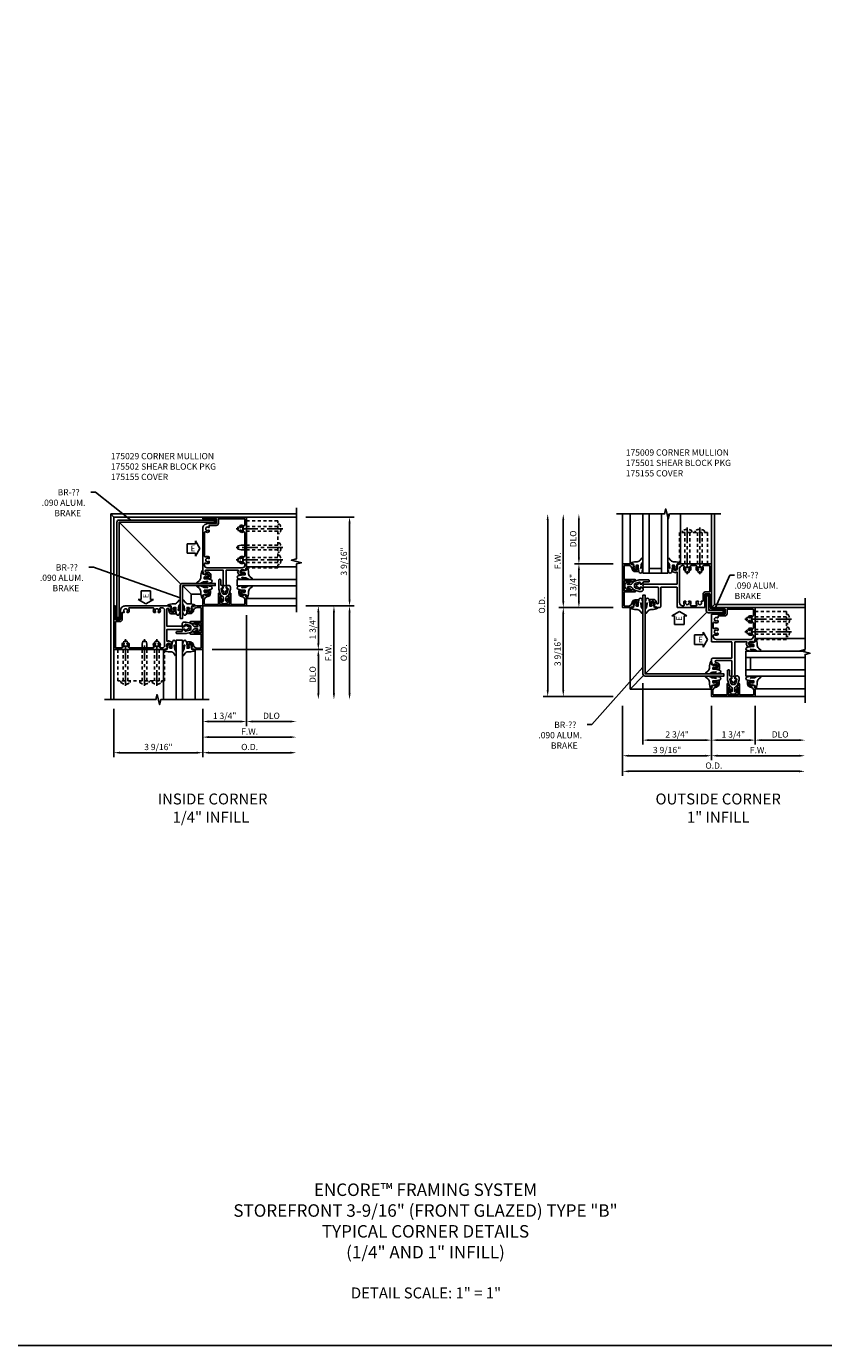
# Model space of a CAD drawing. Extents: x 0 to 85.8, y 0 to 52.8.
# Drawn here: x 24.7 to 56.6, y 0 to 52.8 of the extents above; entities that cross this region are included whole.
import ezdxf

# ---------------------------------------------------------------- set-up
doc = ezdxf.new("R2010")
doc.units = 0
doc.header["$LTSCALE"] = 0.5
doc.header["$MEASUREMENT"] = 0
doc.linetypes.add('CENTER', pattern=[2, 1.25, -0.25, 0.25, -0.25])
doc.linetypes.add('HIDDEN', pattern=[0.375, 0.25, -0.125])
doc.layers.get('0').update_dxf_attribs({"color": 4, "linetype": 'CONTINUOUS'})
for name, color, linetype in [('CENTER', 1, 'CENTER'), ('DIME', 2, 'CONTINUOUS'), ('FORMAT', 7, 'CONTINUOUS'), ('HIDDEN', 3, 'HIDDEN'), ('TEXT', 3, 'CONTINUOUS')]:
    doc.layers.add(name, color=color, linetype=linetype)
doc.layers.add('INSERTION_PT', color=1, linetype='CONTINUOUS', plot=False)
doc.styles.get("Standard").update_dxf_attribs({"font": 'arial.ttf'})
doc.dimstyles.new('EXT_ON-OFF', dxfattribs={"dimscale": 2, "dimtxt": 0.125, "dimasz": 0.125, "dimexe": 0.09, "dimexo": 0.1875, "dimgap": 0.05, "dimtad": 3, "dimdec": 3, "dimzin": 3, "dimdsep": 46, "dimlunit": 5, "dimtxsty": 'STANDARD', "dimcen": 0, "dimse2": 1, "dimazin": 0, "dimtfac": 1, "dimtdec": 3, "dimtofl": 0, "dimtmove": 0, "dimatfit": 0, "dimfxl": 1, "dimfrac": 2, "dimtolj": 1, "dimtzin": 3, "dimarcsym": 0})
doc.dimstyles.new('EXT_ON-ON', dxfattribs={"dimscale": 2, "dimtxt": 0.125, "dimasz": 0.125, "dimexe": 0.09, "dimexo": 0.1875, "dimgap": 0.05, "dimtad": 3, "dimdec": 5, "dimzin": 3, "dimdsep": 46, "dimlunit": 5, "dimtxsty": 'STANDARD', "dimcen": 0, "dimazin": 0, "dimtfac": 1, "dimtdec": 5, "dimtofl": 0, "dimtmove": 0, "dimatfit": 0, "dimfxl": 1, "dimfrac": 2, "dimtolj": 1, "dimtzin": 3, "dimarcsym": 0})
doc.dimstyles.get("Standard").update_dxf_attribs({"dimtxt": 0.25, "dimasz": 0.18, "dimexe": 0.125, "dimexo": 0.125, "dimgap": 0.125, "dimtad": 1, "dimtoh": 1, "dimdec": 4, "dimzin": 3, "dimdsep": 46, "dimlunit": 4, "dimtxsty": 'STANDARD', "dimcen": 0, "dimse1": 1, "dimadec": 0, "dimazin": 0, "dimtfac": 1, "dimtdec": 4, "dimtmove": 2, "dimatfit": 3, "dimfxl": 1, "dimtolj": 1, "dimtzin": 3, "dimarcsym": 0})

# ---------------------------------------------------------------- blocks, each defined once
blk = doc.blocks.new('*D28')
at = {"layer": 'DIME', "color": 0, "lineweight": -2}
for p, q in [((0.875, -1.187), (0.875, -5.621)), ((1.125, -5.441), (2.625, -5.441))]:
    blk.add_line(p, q, dxfattribs=at)
at = {"layer": 'DIME', "color": 0}
for points in [[(1.125, -5.399), (1.125, -5.483), (0.875, -5.441)], [(2.625, -5.399), (2.625, -5.483), (2.875, -5.441)]]:
    blk.add_solid(points, dxfattribs=at)
at = {"layer": 'DIME', "color": 0, "insert": (1.875, -5.212), "char_height": 0.25, "attachment_point": 5}
blk.add_mtext('\\A1;DLO', dxfattribs=at)
blk = doc.blocks.new('*D29')
at = {"layer": 'DIME', "color": 0, "lineweight": -2}
for p, q in [((3.25, -0.812), (3.934, -0.812)), ((3.754, -2.312), (3.754, -1.062)), ((-0.5, -2.562), (3.934, -2.562))]:
    blk.add_line(p, q, dxfattribs=at)
at = {"layer": 'DIME', "color": 0}
for points in [[(3.712, -1.062), (3.796, -1.062), (3.754, -0.812)], [(3.712, -2.312), (3.796, -2.312), (3.754, -2.562)]]:
    blk.add_solid(points, dxfattribs=at)
at = {"layer": 'DIME', "color": 0, "insert": (3.525, -1.687), "char_height": 0.25, "attachment_point": 5, "rotation": 90}
blk.add_mtext('\\A1;1 3/4"', dxfattribs=at)
blk = doc.blocks.new('B175029')
for points in [[(-0.269, 0.041, 0.327156), (-0.298, 0.062), (-0.304, 0.062, 0.414214), (-0.319, 0.047), (-0.319, -0.047, 0.414214), (-0.304, -0.063), (-0.298, -0.063, 0.327156), (-0.269, -0.041, -0.500434), (-0.246, -0.033), (-0.106, -0.124, 0.6302), (-0.099, -0.119), (-0.103, -0.07), (0.026, -0.07), (0.026, -0.063), (0.627, -0.063), (0.627, -0.741, -1.11862), (0.547, -0.741), (0.547, -0.695, 0.309978), (0.452, -0.557), (0.304, -0.557, 0.414214), (0.279, -0.581), (0.279, -0.804), (0.328, -0.804, 0.414214), (0.348, -0.785), (0.348, -0.772), (0.319, -0.772), (0.319, -0.695, -1), (0.477, -0.695), (0.477, -0.772), (0.448, -0.772), (0.477, -0.855), (0.53, -0.845), (0.541, -0.875), (2.297, -0.875, 0.414214), (2.485, -0.687), (2.485, -0.337, -0.414214), (2.5, -0.322), (2.673, -0.322, -0.414214), (2.688, -0.337), (2.688, -0.875), (2.75, -0.875), (2.75, 0.875), (0.7, 0.875), (0.689, 0.845), (0.636, 0.855), (0.607, 0.773), (0.636, 0.773), (0.636, 0.696, -1), (0.478, 0.696), (0.478, 0.773), (0.507, 0.773), (0.507, 0.785, 0.414214), (0.487, 0.805), (0.438, 0.805), (0.438, 0.582, 0.322429), (0.455, 0.558), (0.565, 0.517), (0.565, 0.539), (0.627, 0.539), (0.627, 0.062), (0.026, 0.062), (0.026, 0.07), (-0.103, 0.07), (-0.099, 0.12, 0.630996), (-0.106, 0.124), (-0.246, 0.033, -0.501146)], [(2.225, 0.639, -0.644645), (2.214, 0.614), (2.166, 0.614, -0.282291), (2.153, 0.622, -0.253709), (2.156, 0.758, 0.57735), (2.129, 0.805), (1.181, 0.805, 0.57735), (1.154, 0.758, -0.253709), (1.157, 0.622, -0.282291), (1.144, 0.614), (1.096, 0.614, -0.644645), (1.085, 0.639, 2.206052), (0.975, 0.639, -0.644645), (0.964, 0.614), (0.916, 0.614, -0.282291), (0.903, 0.622, -0.253709), (0.906, 0.758, 0.57735), (0.879, 0.805), (0.811, 0.805, 0.414214), (0.717, 0.711), (0.717, -0.711, 0.414214), (0.811, -0.805), (0.879, -0.805, 0.57735), (0.906, -0.758, -0.253709), (0.903, -0.622, -0.282291), (0.916, -0.614), (0.964, -0.614, -0.644645), (0.975, -0.639, 2.206052), (1.085, -0.639, -0.644645), (1.096, -0.614), (1.144, -0.614, -0.282291), (1.157, -0.622, -0.253709), (1.154, -0.758, 0.57735), (1.181, -0.805), (2.129, -0.805, 0.57735), (2.156, -0.758, -0.253709), (2.153, -0.622, -0.282291), (2.166, -0.614), (2.214, -0.614, -0.644645), (2.225, -0.639, 2.206052), (2.335, -0.639, -0.644645), (2.346, -0.614), (2.415, -0.614), (2.415, -0.337, -0.414214), (2.5, -0.252), (2.68, -0.252), (2.68, 0.805), (2.431, 0.805, 0.57735), (2.404, 0.758, -0.253709), (2.407, 0.622, -0.282291), (2.394, 0.614), (2.346, 0.614, -0.644645), (2.335, 0.639, 2.206052)]]:
    blk.add_lwpolyline(points, format="xyb", close=True)
blk = doc.blocks.new('*D30')
at = {"layer": 'DIME', "color": 0, "lineweight": -2}
for p, q in [((-0.875, -4.937), (-0.875, -6.246)), ((-0.625, -6.066), (2.625, -6.066))]:
    blk.add_line(p, q, dxfattribs=at)
at = {"layer": 'DIME', "color": 0}
for points in [[(-0.625, -6.024), (-0.625, -6.108), (-0.875, -6.066)], [(2.625, -6.024), (2.625, -6.108), (2.875, -6.066)]]:
    blk.add_solid(points, dxfattribs=at)
at = {"layer": 'DIME', "color": 0, "insert": (1, -5.841), "char_height": 0.25, "attachment_point": 5}
blk.add_mtext('\\A1;F.W.', dxfattribs=at)
blk = doc.blocks.new('*D31')
at = {"layer": 'DIME', "color": 0, "lineweight": -2}
for p, q in [((-0.875, -4.937), (-0.875, -6.871)), ((-0.625, -6.691), (2.625, -6.691))]:
    blk.add_line(p, q, dxfattribs=at)
at = {"layer": 'DIME', "color": 0}
for points in [[(-0.625, -6.649), (-0.625, -6.733), (-0.875, -6.691)], [(2.625, -6.649), (2.625, -6.733), (2.875, -6.691)]]:
    blk.add_solid(points, dxfattribs=at)
at = {"layer": 'DIME', "color": 0, "insert": (1, -6.462), "char_height": 0.25, "attachment_point": 5}
blk.add_mtext('\\A1;O.D.', dxfattribs=at)
blk = doc.blocks.new('*D32')
at = {"layer": 'DIME', "color": 0, "lineweight": -2}
for p, q in [((3.25, -0.812), (5.184, -0.812)), ((5.004, -1.062), (5.004, -4.312))]:
    blk.add_line(p, q, dxfattribs=at)
at = {"layer": 'DIME', "color": 0}
for points in [[(4.962, -1.062), (5.046, -1.062), (5.004, -0.812)], [(4.962, -4.312), (5.046, -4.312), (5.004, -4.562)]]:
    blk.add_solid(points, dxfattribs=at)
at = {"layer": 'DIME', "color": 0, "insert": (4.775, -2.687), "char_height": 0.25, "attachment_point": 5, "rotation": 89.9991}
blk.add_mtext('\\A1;O.D.', dxfattribs=at)
blk = doc.blocks.new('*D33')
at = {"layer": 'DIME', "color": 0, "lineweight": -2}
for p, q in [((3.25, -0.812), (4.559, -0.812)), ((4.379, -1.062), (4.379, -4.312))]:
    blk.add_line(p, q, dxfattribs=at)
at = {"layer": 'DIME', "color": 0}
for points in [[(4.337, -1.062), (4.421, -1.062), (4.379, -0.812)], [(4.337, -4.312), (4.421, -4.312), (4.379, -4.562)]]:
    blk.add_solid(points, dxfattribs=at)
at = {"layer": 'DIME', "color": 0, "insert": (4.154, -2.687), "char_height": 0.25, "attachment_point": 5, "rotation": 89.9991}
blk.add_mtext('\\A1;F.W.', dxfattribs=at)
blk = doc.blocks.new('*D34')
at = {"layer": 'DIME', "color": 0, "lineweight": -2}
for p, q in [((-4.437, -4.937), (-4.437, -6.871)), ((-0.875, -4.937), (-0.875, -6.871)), ((-4.187, -6.691), (-1.125, -6.691))]:
    blk.add_line(p, q, dxfattribs=at)
at = {"layer": 'DIME', "color": 0}
for points in [[(-4.187, -6.649), (-4.187, -6.733), (-4.437, -6.691)], [(-1.125, -6.649), (-1.125, -6.733), (-0.875, -6.691)]]:
    blk.add_solid(points, dxfattribs=at)
at = {"layer": 'DIME', "color": 0, "insert": (-2.656, -6.462), "char_height": 0.25, "attachment_point": 5}
blk.add_mtext('\\A1;3 9/16"', dxfattribs=at)
blk = doc.blocks.new('*D35')
at = {"layer": 'DIME', "color": 0, "lineweight": -2}
for p, q in [((-0.5, -2.562), (3.934, -2.562)), ((3.754, -2.812), (3.754, -4.312))]:
    blk.add_line(p, q, dxfattribs=at)
at = {"layer": 'DIME', "color": 0}
for points in [[(3.712, -2.812), (3.796, -2.812), (3.754, -2.562)], [(3.712, -4.312), (3.796, -4.312), (3.754, -4.562)]]:
    blk.add_solid(points, dxfattribs=at)
at = {"layer": 'DIME', "color": 0, "insert": (3.525, -3.562), "char_height": 0.25, "attachment_point": 5, "rotation": 89.9991}
blk.add_mtext('\\A1;DLO', dxfattribs=at)
blk = doc.blocks.new('*D36')
at = {"layer": 'DIME', "color": 0, "lineweight": -2}
for p, q in [((0.875, -1.187), (0.875, -5.621)), ((-0.875, -4.937), (-0.875, -5.621)), ((-0.625, -5.441), (0.625, -5.441))]:
    blk.add_line(p, q, dxfattribs=at)
at = {"layer": 'DIME', "color": 0}
for points in [[(-0.625, -5.399), (-0.625, -5.483), (-0.875, -5.441)], [(0.625, -5.399), (0.625, -5.483), (0.875, -5.441)]]:
    blk.add_solid(points, dxfattribs=at)
at = {"layer": 'DIME', "color": 0, "insert": (0, -5.212), "char_height": 0.25, "attachment_point": 5}
blk.add_mtext('\\A1;1 3/4"', dxfattribs=at)
blk = doc.blocks.new('ESEAL1')
at = {"layer": 'TEXT', "color": 7}
for p, q in [((-0.575, 0.21), (-0.575, -0.21)), ((-0.575, 0.21), (-0.196, 0.21)), ((-0.196, 0.338), (0, 0)), ((-0.196, 0.21), (-0.196, 0.338)), ((-0.196, -0.338), (0, 0)), ((-0.575, -0.21), (-0.196, -0.21)), ((-0.196, -0.21), (-0.196, -0.338))]:
    blk.add_line(p, q, dxfattribs=at)
at = {"layer": 'TEXT', "color": 3}
blk.add_text('E', height=0.25, dxfattribs=at).set_placement((-0.413, -0.116))
blk = doc.blocks.new('ESEAL2')
at = {"layer": 'TEXT', "color": 7}
for p, q in [((0.196, 0.338), (0, 0)), ((0.196, -0.338), (0, 0)), ((0.196, 0.21), (0.196, 0.338)), ((0.575, 0.21), (0.196, 0.21)), ((0.575, 0.21), (0.575, -0.21)), ((0.575, -0.21), (0.196, -0.21)), ((0.196, -0.21), (0.196, -0.338))]:
    blk.add_line(p, q, dxfattribs=at)
at = {"layer": 'TEXT', "color": 3}
blk.add_text('E', height=0.25, dxfattribs=at).set_placement((0.247, -0.116))
blk = doc.blocks.new('445109', base_point=(6.892, 9.43))
for p, q in [((6.946, 9.502), (6.954, 9.555)), ((6.954, 9.555), (6.962, 9.502)), ((7.071, 9.502), (7.079, 9.555)), ((7.079, 9.555), (7.087, 9.502)), ((6.861, 9.471), (6.861, 9.389)), ((6.946, 9.502), (6.892, 9.502)), ((6.892, 9.469), (6.892, 9.391)), ((6.892, 9.358), (6.946, 9.358)), ((6.954, 9.305), (6.946, 9.358)), ((6.962, 9.358), (6.954, 9.305)), ((7.173, 9.477), (6.955, 9.477)), ((6.955, 9.383), (7.173, 9.383)), ((7.071, 9.502), (6.962, 9.502)), ((6.962, 9.358), (7.071, 9.358)), ((7.079, 9.305), (7.071, 9.358)), ((7.087, 9.358), (7.079, 9.305)), ((7.148, 9.502), (7.087, 9.502)), ((7.087, 9.358), (7.148, 9.358))]:
    blk.add_line(p, q)
for centre, radius, start, end in [((6.892, 9.471), 0.031, 89.9557, 180), ((6.892, 9.389), 0.031, 180, 270.1467), ((6.908, 9.469), 0.016, 14.4775, 180), ((6.908, 9.391), 0.016, 180, 345.5226), ((6.939, 9.477), 0.016, 194.4775, 359.9999), ((6.939, 9.383), 0.016, 360, 165.5222), ((7.148, 9.477), 0.025, 360, 89.8916), ((7.148, 9.383), 0.025, 270.1769, 360)]:
    blk.add_arc(centre, radius, start, end)
blk = doc.blocks.new('*D37')
at = {"layer": 'DIME', "color": 0, "lineweight": -2}
for p, q in [((3.25, 2.75), (5.184, 2.75)), ((5.004, 2.5), (5.004, -0.562)), ((3.25, -0.812), (5.184, -0.812))]:
    blk.add_line(p, q, dxfattribs=at)
at = {"layer": 'DIME', "color": 0}
for points in [[(4.963, 2.5), (5.046, 2.5), (5.004, 2.75)], [(4.962, -0.562), (5.046, -0.562), (5.004, -0.812)]]:
    blk.add_solid(points, dxfattribs=at)
at = {"layer": 'DIME', "color": 0, "insert": (4.775, 0.969), "char_height": 0.25, "attachment_point": 5, "rotation": 89.9991}
blk.add_mtext('\\A1;3 9/16"', dxfattribs=at)
blk = doc.blocks.new('B175310', base_point=(14.4, 6.104))
blk.add_lwpolyline([(13.901, 6.149), (13.803, 6.149, -0.8391), (13.795, 6.198), (13.896, 6.234, 0.317837), (13.935, 6.291, 0.517638), (13.915, 6.305), (13.78, 6.256, 0.315299), (13.677, 6.11), (13.677, 6.099, 0.315299), (13.78, 5.952), (13.915, 5.903, 0.517638), (13.935, 5.917, 0.317837), (13.896, 5.974), (13.795, 6.011, -0.8391), (13.803, 6.059), (13.901, 6.059, -0.304695), (13.984, 6.003, 0.234469), (14.078, 5.921), (14.258, 5.873), (14.338, 5.873, 0.414214), (14.413, 5.948), (14.413, 5.969, 0.267949), (14.376, 6.034), (14.358, 6.044, 0.131652), (14.35, 6.046), (14.312, 6.046, 0.466308), (14.297, 6.029), (14.303, 5.998, -0.548619), (14.265, 5.964), (14.101, 6.008, -0.339454), (14.064, 6.056), (14.064, 6.152, -0.339454), (14.101, 6.2), (14.266, 6.244, -0.548619), (14.303, 6.21), (14.297, 6.179, 0.466308), (14.312, 6.161), (14.35, 6.161, 0.131652), (14.358, 6.163), (14.376, 6.174, 0.271331), (14.413, 6.239, -0.417912), (14.428, 6.255), (14.626, 6.255, 0.414214), (14.656, 6.285), (14.656, 6.305, 0.414214), (14.626, 6.335), (14.254, 6.335), (14.078, 6.287, 0.234469), (13.984, 6.205, -0.304695)], format="xyb", close=True)
at = {"color": 4}
blk.add_point((14.4, 6.104), dxfattribs=at)
blk.add_point((14.4, 6.104))
blk.add_point((14.4, 6.104))
blk = doc.blocks.new('B175155', base_point=(12.092, 3.652))
blk.add_lwpolyline([(11.905, 3.065), (11.905, 2.847), (11.856, 2.847, -0.414214), (11.836, 2.867), (11.836, 2.879), (11.865, 2.879), (11.865, 2.956, 1), (11.707, 2.956), (11.707, 2.879), (11.736, 2.879), (11.707, 2.797), (11.654, 2.807), (11.643, 2.777), (11.281, 2.777), (11.281, 4.527), (11.643, 4.527), (11.654, 4.497), (11.707, 4.507), (11.736, 4.424), (11.707, 4.424), (11.707, 4.347, 1), (11.865, 4.347), (11.865, 4.424), (11.836, 4.424), (11.836, 4.436, -0.414214), (11.856, 4.456), (11.905, 4.456), (11.905, 4.238, -0.414214), (11.885, 4.218), (11.786, 4.218, -0.37708), (11.658, 4.331, 0.37708), (11.503, 4.467), (11.371, 4.467, 0.414214), (11.341, 4.437), (11.341, 3.901), (11.766, 3.901, -0.876975), (11.774, 3.842), (11.641, 3.806, -0.577352), (11.628, 3.818), (11.634, 3.838, 0.493145), (11.624, 3.851), (11.341, 3.851), (11.341, 3.452), (11.624, 3.452, 0.493145), (11.634, 3.465), (11.628, 3.485, -0.577352), (11.641, 3.497), (11.774, 3.461, -0.876975), (11.766, 3.402), (11.341, 3.402), (11.341, 2.867, 0.414214), (11.371, 2.837), (11.503, 2.837, 0.37708), (11.658, 2.973, -0.37708), (11.786, 3.085), (11.885, 3.085, -0.414214)], format="xyb", close=True)
at = {"color": 4}
blk.add_point((12.092, 3.652), dxfattribs=at)
blk = doc.blocks.new('028400')
for p, q in [((-0.066, 0.187), (0, 0.187)), ((0, 0.095), (1.469, 0.095)), ((1.469, 0.095), (1.594, 0.065)), ((1.594, 0.065), (1.594, -0.065)), ((-0.066, -0.186), (0, -0.186)), ((0, -0.095), (1.469, -0.095)), ((1.469, -0.095), (1.594, -0.065))]:
    blk.add_line(p, q)
blk.add_arc((0.162, 0), 0.295, 140.7507, 219.2493)
at = {"layer": 'CENTER'}
blk.add_line((-0.203, 0), (1.664, 0), dxfattribs=at)
blk = doc.blocks.new('B175502A')
at = {"layer": 'HIDDEN'}
blk.add_lwpolyline([(2.125, 2.592), (0.875, 2.592), (0.875, 0.717), (2.125, 0.717)], close=True, dxfattribs=at)
at = {"layer": 'HIDDEN', "extrusion": (0, 0, -1), "zscale": -1}
for p in [(-2.125, 2.28), (-2.125, 1.529), (-2.125, 1.03)]:
    blk.add_blockref('028400', p, dxfattribs=at)
blk = doc.blocks.new('B027074-M1')
blk.add_lwpolyline([(0.062, 0.144), (0.035, 0.149), (0.069, 0.257), (0.13, 0.261), (0.205, 0.259), (0.195, 0.29, 0.12571), (-0.037, 0.341, -0.226084), (-0.19, 0.391), (-0.281, 0.502, 0.644976), (-0.307, 0.49), (-0.305, 0.361, 0.151869), (-0.289, 0.316), (-0.255, 0.257, -0.029345), (-0.238, 0.205), (-0.221, 0.083, -0.653812), (-0.241, 0.076), (-0.285, 0.241, 1.018221), (-0.307, 0.239), (-0.307, 0.105, 0.064432), (-0.268, -0.084, 0.628277), (-0.165, -0.084, 0.070356), (-0.124, 0.105), (-0.124, 0.201), (-0.051, 0.201), (-0.029, 0.147), (-0.068, 0.142), (-0.034, 0.106), (-0.065, 0.084), (-0.004, 0.03), (0.052, 0.096), (0.027, 0.106)], format="xyb", close=True)
blk = doc.blocks.new('S175GT250A')
for p, q in [((-0.512, 0.875), (-0.512, 2.875)), ((0, 0.501), (0, 2.875)), ((0.25, 0.501), (0.25, 2.875)), ((0.762, 0.875), (0.762, 2.875)), ((0.25, 0.501), (0, 0.501))]:
    blk.add_line(p, q)
at = {"xscale": -1}
blk.add_blockref('B027074-M1', (-0.307, 0.617), dxfattribs=at)
blk.add_blockref('B027074-M1', (0.557, 0.617))
blk = doc.blocks.new('*D42')
at = {"layer": 'DIME', "color": 0, "lineweight": -2}
for p, q in [((-4.437, -1.187), (-4.437, -3.992)), ((-4.187, -3.812), (2.625, -3.812))]:
    blk.add_line(p, q, dxfattribs=at)
at = {"layer": 'DIME', "color": 0}
for points in [[(-4.187, -3.77), (-4.187, -3.854), (-4.437, -3.812)], [(2.625, -3.77), (2.625, -3.854), (2.875, -3.812)]]:
    blk.add_solid(points, dxfattribs=at)
at = {"layer": 'DIME', "color": 0, "insert": (-0.781, -3.583), "char_height": 0.25, "attachment_point": 5, "rotation": 0.0009}
blk.add_mtext('\\A1;O.D.', dxfattribs=at)
blk = doc.blocks.new('*D43')
at = {"layer": 'DIME', "color": 0, "lineweight": -2}
for p, q in [((-0.875, -1.187), (-0.875, -3.367)), ((-0.625, -3.187), (2.625, -3.187))]:
    blk.add_line(p, q, dxfattribs=at)
at = {"layer": 'DIME', "color": 0}
for points in [[(-0.625, -3.145), (-0.625, -3.229), (-0.875, -3.187)], [(2.625, -3.145), (2.625, -3.229), (2.875, -3.187)]]:
    blk.add_solid(points, dxfattribs=at)
at = {"layer": 'DIME', "color": 0, "insert": (1, -2.962), "char_height": 0.25, "attachment_point": 5, "rotation": 0.0009}
blk.add_mtext('\\A1;F.W.', dxfattribs=at)
blk = doc.blocks.new('B175009', base_point=(9.533, 3.656))
for points in [[(9.862, 2.851, 0.414214), (9.882, 2.871), (9.882, 2.883), (9.853, 2.883), (9.853, 2.96, -1), (10.011, 2.96), (10.011, 2.883), (9.982, 2.883), (10.011, 2.801), (10.064, 2.811), (10.074, 2.781), (10.21, 2.781, 0.414214), (10.25, 2.821), (10.25, 3.578, -0.414214), (10.265, 3.593), (10.895, 3.593, -0.414214), (10.91, 3.578), (10.91, 2.796, 0.414214), (10.925, 2.781), (12.003, 2.781, 0.414214), (12.018, 2.796), (12.018, 3.319, -0.414214), (12.033, 3.334), (12.206, 3.334, -0.414214), (12.221, 3.319), (12.221, 2.796, 0.414214), (12.236, 2.781), (12.283, 2.781), (12.283, 4.531), (10.983, 4.531), (10.972, 4.501), (10.919, 4.511), (10.89, 4.428), (10.919, 4.428), (10.919, 4.351, -1), (10.761, 4.351), (10.761, 4.428), (10.79, 4.428), (10.79, 4.44, 0.414214), (10.77, 4.46), (10.721, 4.46), (10.721, 4.237, 0.322429), (10.738, 4.214), (10.848, 4.173), (10.848, 4.195), (10.91, 4.195), (10.91, 3.733, -0.414214), (10.895, 3.718), (9.559, 3.718), (9.559, 3.726), (9.43, 3.726), (9.435, 3.775, 0.630996), (9.427, 3.78), (9.287, 3.689, -0.501146), (9.265, 3.697, 0.327156), (9.235, 3.718), (9.229, 3.718), (9.214, 3.703), (9.214, 3.608, 0.414214), (9.229, 3.593), (9.235, 3.593, 0.327156), (9.265, 3.615, -0.500434), (9.287, 3.623), (9.427, 3.532, 0.6302), (9.435, 3.536), (9.43, 3.586), (9.559, 3.586), (9.559, 3.593), (10.145, 3.593, -0.414214), (10.16, 3.578), (10.16, 2.974, -0.964268), (10.08, 2.971, 0.290152), (9.985, 3.099), (9.838, 3.099, 0.414214), (9.813, 3.074), (9.813, 2.851)], [(11.258, 4.295, -0.644645), (11.247, 4.27), (11.199, 4.27, -0.282291), (11.186, 4.278, -0.253709), (11.189, 4.414, 0.57735), (11.163, 4.461), (11.125, 4.461, 0.414214), (11, 4.336), (11, 2.976, 0.414214), (11.125, 2.851), (11.163, 2.851, 0.57735), (11.189, 2.897, -0.253709), (11.186, 3.034, -0.282291), (11.199, 3.042), (11.247, 3.042, -0.644645), (11.258, 3.017, 2.206052), (11.368, 3.017, -0.644645), (11.379, 3.042), (11.427, 3.042, -0.282291), (11.441, 3.034, -0.253709), (11.437, 2.897, 0.57735), (11.464, 2.851), (11.663, 2.851, 0.57735), (11.689, 2.897, -0.253709), (11.686, 3.034, -0.282291), (11.699, 3.042), (11.747, 3.042, -0.644645), (11.758, 3.017, 2.206052), (11.868, 3.017, -0.644645), (11.879, 3.042), (11.948, 3.042), (11.948, 3.319, -0.414214), (12.033, 3.404), (12.198, 3.404, 0.414214), (12.213, 3.419), (12.213, 4.446, 0.414214), (12.198, 4.461), (11.964, 4.461, 0.57735), (11.937, 4.414, -0.253709), (11.941, 4.278, -0.282291), (11.927, 4.27), (11.879, 4.27, -0.644645), (11.868, 4.295, 2.206052), (11.758, 4.295, -0.644645), (11.747, 4.27), (11.699, 4.27, -0.282291), (11.686, 4.278, -0.253709), (11.689, 4.414, 0.57735), (11.663, 4.461), (11.464, 4.461, 0.57735), (11.437, 4.414, -0.253709), (11.441, 4.278, -0.282291), (11.427, 4.27), (11.379, 4.27, -0.644645), (11.368, 4.295, 2.206052)]]:
    blk.add_lwpolyline(points, format="xyb", close=True)
blk.add_point((9.533, 3.656))
blk = doc.blocks.new('*D44')
at = {"layer": 'DIME', "color": 0, "lineweight": -2}
for p, q in [((-0.875, -1.187), (-0.875, -2.742)), ((0.875, -1.187), (0.875, -2.742)), ((-0.625, -2.562), (0.625, -2.562))]:
    blk.add_line(p, q, dxfattribs=at)
at = {"layer": 'DIME', "color": 0}
for points in [[(-0.625, -2.52), (-0.625, -2.604), (-0.875, -2.562)], [(0.625, -2.52), (0.625, -2.604), (0.875, -2.562)]]:
    blk.add_solid(points, dxfattribs=at)
at = {"layer": 'DIME', "color": 0, "insert": (0, -2.333), "char_height": 0.25, "attachment_point": 5}
blk.add_mtext('\\A1;1 3/4"', dxfattribs=at)
blk = doc.blocks.new('*D45')
at = {"layer": 'DIME', "color": 0, "lineweight": -2}
for p, q in [((-4.812, 2.75), (-6.992, 2.75)), ((-6.812, -0.562), (-6.812, 2.5)), ((-4.812, -0.812), (-6.992, -0.812))]:
    blk.add_line(p, q, dxfattribs=at)
at = {"layer": 'DIME', "color": 0}
for points in [[(-6.854, 2.5), (-6.771, 2.5), (-6.812, 2.75)], [(-6.854, -0.562), (-6.771, -0.562), (-6.812, -0.812)]]:
    blk.add_solid(points, dxfattribs=at)
at = {"layer": 'DIME', "color": 0, "insert": (-7.042, 0.969), "char_height": 0.25, "attachment_point": 5, "rotation": 90}
blk.add_mtext('\\A1;3 9/16"', dxfattribs=at)
blk = doc.blocks.new('*D46')
at = {"layer": 'DIME', "color": 0, "lineweight": -2}
for p, q in [((-7.437, -0.562), (-7.437, 6.25)), ((-4.812, -0.812), (-7.617, -0.812))]:
    blk.add_line(p, q, dxfattribs=at)
at = {"layer": 'DIME', "color": 0}
for points in [[(-7.479, 6.25), (-7.396, 6.25), (-7.437, 6.5)], [(-7.479, -0.562), (-7.396, -0.562), (-7.437, -0.812)]]:
    blk.add_solid(points, dxfattribs=at)
at = {"layer": 'DIME', "color": 0, "insert": (-7.667, 2.844), "char_height": 0.25, "attachment_point": 5, "rotation": 90}
blk.add_mtext('\\A1;O.D.', dxfattribs=at)
blk = doc.blocks.new('*D47')
at = {"layer": 'DIME', "color": 0, "lineweight": -2}
for p, q in [((-4.437, -1.187), (-4.437, -3.367)), ((-0.875, -1.187), (-0.875, -3.367)), ((-4.187, -3.187), (-1.125, -3.187))]:
    blk.add_line(p, q, dxfattribs=at)
at = {"layer": 'DIME', "color": 0}
for points in [[(-4.187, -3.145), (-4.187, -3.229), (-4.437, -3.187)], [(-1.125, -3.145), (-1.125, -3.229), (-0.875, -3.187)]]:
    blk.add_solid(points, dxfattribs=at)
at = {"layer": 'DIME', "color": 0, "insert": (-2.656, -2.958), "char_height": 0.25, "attachment_point": 5, "rotation": 0.0009}
blk.add_mtext('\\A1;3 9/16"', dxfattribs=at)
blk = doc.blocks.new('*D48')
at = {"layer": 'DIME', "color": 0, "lineweight": -2}
for p, q in [((-3.624, -0.284), (-3.624, -2.742)), ((-0.875, -1.187), (-0.875, -2.742)), ((-3.374, -2.562), (-1.125, -2.562))]:
    blk.add_line(p, q, dxfattribs=at)
at = {"layer": 'DIME', "color": 0}
for points in [[(-3.374, -2.52), (-3.374, -2.604), (-3.624, -2.562)], [(-1.125, -2.52), (-1.125, -2.604), (-0.875, -2.562)]]:
    blk.add_solid(points, dxfattribs=at)
at = {"layer": 'DIME', "color": 0, "insert": (-2.25, -2.333), "char_height": 0.25, "attachment_point": 5, "rotation": 0.0009}
blk.add_mtext('\\A1;2 3/4"', dxfattribs=at)
blk = doc.blocks.new('*D38')
at = {"layer": 'DIME', "color": 0, "lineweight": -2}
for p, q in [((-6.187, 4.75), (-6.187, 6.25)), ((-4.812, 4.5), (-6.367, 4.5))]:
    blk.add_line(p, q, dxfattribs=at)
at = {"layer": 'DIME', "color": 0}
for points in [[(-6.229, 6.25), (-6.145, 6.25), (-6.187, 6.5)], [(-6.229, 4.75), (-6.145, 4.75), (-6.187, 4.5)]]:
    blk.add_solid(points, dxfattribs=at)
at = {"layer": 'DIME', "color": 0, "insert": (-6.416, 5.5), "char_height": 0.25, "attachment_point": 5, "rotation": 90}
blk.add_mtext('\\A1;DLO', dxfattribs=at)
blk = doc.blocks.new('*D39')
at = {"layer": 'DIME', "color": 0, "lineweight": -2}
for p, q in [((-6.812, 3), (-6.812, 6.25)), ((-4.812, 2.75), (-6.992, 2.75))]:
    blk.add_line(p, q, dxfattribs=at)
at = {"layer": 'DIME', "color": 0}
for points in [[(-6.854, 6.25), (-6.771, 6.25), (-6.812, 6.5)], [(-6.854, 3), (-6.771, 3), (-6.812, 2.75)]]:
    blk.add_solid(points, dxfattribs=at)
at = {"layer": 'DIME', "color": 0, "insert": (-7.037, 4.625), "char_height": 0.25, "attachment_point": 5, "rotation": 90}
blk.add_mtext('\\A1;F.W.', dxfattribs=at)
blk = doc.blocks.new('*D40')
at = {"layer": 'DIME', "color": 0, "lineweight": -2}
for p, q in [((-4.812, 4.5), (-6.367, 4.5)), ((-6.187, 3), (-6.187, 4.25)), ((-4.812, 2.75), (-6.367, 2.75))]:
    blk.add_line(p, q, dxfattribs=at)
at = {"layer": 'DIME', "color": 0}
for points in [[(-6.229, 4.25), (-6.145, 4.25), (-6.187, 4.5)], [(-6.229, 3), (-6.146, 3), (-6.187, 2.75)]]:
    blk.add_solid(points, dxfattribs=at)
at = {"layer": 'DIME', "color": 0, "insert": (-6.417, 3.625), "char_height": 0.25, "attachment_point": 5, "rotation": 89.999}
blk.add_mtext('\\A1;1 3/4"', dxfattribs=at)
blk = doc.blocks.new('*D41')
at = {"layer": 'DIME', "color": 0, "lineweight": -2}
for p, q in [((0.875, -1.187), (0.875, -2.742)), ((1.125, -2.562), (2.625, -2.562))]:
    blk.add_line(p, q, dxfattribs=at)
at = {"layer": 'DIME', "color": 0}
for points in [[(1.125, -2.52), (1.125, -2.604), (0.875, -2.562)], [(2.625, -2.52), (2.625, -2.604), (2.875, -2.562)]]:
    blk.add_solid(points, dxfattribs=at)
at = {"layer": 'DIME', "color": 0, "insert": (1.875, -2.333), "char_height": 0.25, "attachment_point": 5, "rotation": 0.0009}
blk.add_mtext('\\A1;DLO', dxfattribs=at)
blk = doc.blocks.new('B175501A')
at = {"layer": 'HIDDEN'}
blk.add_lwpolyline([(1.467, 2.125), (1.467, 0.875), (2.593, 0.875), (2.593, 2.125)], close=True, dxfattribs=at)
at = {"layer": 'HIDDEN', "rotation": 270}
for p in [(1.781, 2.125), (2.28, 2.125)]:
    blk.add_blockref('028400', p, dxfattribs=at)
blk = doc.blocks.new('S175GT100')
for p, q in [((-0.512, 0.875), (-0.512, 2.875)), ((0, 0.5), (0, 2.875)), ((0.25, 0.5), (0.25, 2.875)), ((0.75, 0.5), (0.75, 2.875)), ((1, 0.5), (1, 2.875)), ((1.513, 0.875), (1.513, 2.875)), ((0.75, 0.687), (0.25, 0.687)), ((0, 0.5), (1, 0.5))]:
    blk.add_line(p, q)
at = {"xscale": -1}
blk.add_blockref('B027074-M1', (-0.307, 0.616), dxfattribs=at)
blk.add_blockref('B027074-M1', (1.307, 0.616))
blk = doc.blocks.new('S175VC02')
for p, q in [((-4.562045, 2.875045), (-4.562045, -4.56201)), ((-4.562045, 2.875045), (2.87501, 2.875045)), ((-4.562045, 2.875045), (-4.437, 2.750045)), ((-0.875, 2.750045), (-4.437, 2.750045)), ((-4.437, -0.812), (-4.437, 2.750045)), ((0.86, 2.750045), (2.87501, 2.750045)), ((-4.2285, 2.5415), (-1.75153, 0.06453)), ((-0.38475, 2.5415), (-0.384731, 2.6315)), ((-1.68789, 0.00089), (-1.343045, -0.343955)), ((-1.343045, -0.732691), (-1.343045, -0.343955)), ((-0.954309, -0.343955), (-1.343045, -0.343955)), ((0.875, -0.812), (2.875, -0.812)), ((-4.437045, -2.547), (-4.437045, -4.56201)), ((-0.875, -2.562), (-0.875, -4.562))]:
    blk.add_line(p, q)
for points in [[(2.87501, -1.062), (2.87501, 0.86949), (3.07499, 0.91951), (2.67501, 1.01949), (2.87501, 1.06949), (2.87501, 3.125045)], [(-0.625, -4.56201), (-2.55649, -4.56201), (-2.60651, -4.76199), (-2.70649, -4.36201), (-2.75649, -4.56201), (-4.812045, -4.56201)]]:
    blk.add_lwpolyline(points)
blk.add_lwpolyline([(-0.384731, 2.6315), (-4.2285, 2.6315, 0.414213562), (-4.3185, 2.5415), (-4.3185, -1.30225), (-4.2285, -1.30225), (-4.2285, 2.5415), (-0.38475, 2.5415)], format="xyb")
blk.add_lwpolyline([(-1.68789, 0.00089), (-1.68789, -1.31111), (-1.77789, -1.31111), (-1.77789, 0.00089, -0.414213562), (-1.68789, 0.09089), (-0.37589, 0.09089), (-0.37589, 0.00089)], format="xyb", close=True)
at = {"layer": 'INSERTION_PT'}
blk.add_point((0, 0), dxfattribs=at)
at = {"xscale": -1}
for name, p, rotation in [('B175029', (0, 0), 270), ('S175GT250A', (0, 0), 270), ('B027074-M1', (-0.6165, -0.30672), 90), ('445109', (-4.2735, -1.30226), 269.9999999999999), ('B175502A', (-1.687, -1.687), 90)]:
    blk.add_blockref(name, p, dxfattribs=dict(at, rotation=rotation))
for name, p, rotation in [('445109', (-0.38474, 2.5865), 180), ('B027074-M1', (-0.6165, 0.3985), 90), ('B175155', (0, 0), 90), ('B175310', (0, 0), 90), ('B175029', (-1.687, -1.687), 179.9999999999998), ('B175155', (-1.687, -1.687), 180), ('B175310', (-1.687, -1.687), 180), ('S175GT250A', (-1.687, -1.687), 180)]:
    blk.add_blockref(name, p, dxfattribs=dict(rotation=rotation))
for name, p in [('B175502A', (0, 0)), ('B027074-M1', (-1.38028, -1.0705))]:
    blk.add_blockref(name, p)
at = {"xscale": 0.9, "yscale": 0.9, "zscale": 0.9}
blk.add_blockref('ESEAL1', (-0.988356, 1.486853), dxfattribs=at)
at = {"xscale": 0.9, "yscale": 0.9, "zscale": 0.9, "rotation": 90}
blk.add_blockref('ESEAL2', (-3.155452, -0.725687), dxfattribs=at)
at = {"xscale": -1}
blk.add_blockref('B027074-M1', (-2.0855, -1.0705), dxfattribs=at)
at = {"layer": 'TEXT', "char_height": 0.25, "width": 1.8441337, "attachment_point": 1}
for insert in [(-7.376305, 3.865583), (-7.449991, 0.857934)]:
    blk.add_mtext('{\\W7.98418; } BR-??\\P{\\W0.639718; }.090 ALUM.   \\P{\\W7.2601; }BRAKE', dxfattribs=dict(at, insert=insert))
at = {"layer": 'DIME'}
for base, p1, p2, angle, picture, middle in [((5.0041409, -0.8121085), (2.8750546, 2.7499706), (2.8749968, -0.812074), 89.9990712, '*D37', (4.7748212, 0.9689175)), ((3.75408, -0.812), (-0.87528, -2.562), (2.87501, -0.812), 90, '*D29', (3.524732, -1.687))]:
    dim = blk.add_linear_dim(base=base, p1=p1, p2=p2, angle=angle, dimstyle='EXT_ON-ON', override={"dimpost": '"'}, dxfattribs=at)
    dim.commit()
    dim.dimension.update_dxf_attribs({"geometry": picture, "text_midpoint": middle})
for base, p1, p2, picture, middle in [((0.875, -5.441154), (-0.875, -4.562), (0.875, -0.81172), '*D36', (0, -5.211806)), ((-0.875, -6.6911541), (-4.4370446, -4.56201), (-0.875, -4.56201), '*D34', (-2.6560223, -6.4618055))]:
    dim = blk.add_linear_dim(base=base, p1=p1, p2=p2, dimstyle='EXT_ON-ON', override={"dimpost": '"'}, dxfattribs=at)
    dim.commit()
    dim.dimension.update_dxf_attribs({"geometry": picture, "text_midpoint": middle})
for base, p1, p2, text, picture, middle in [((5.00408, -4.562118), (2.874987, -0.812074), (-0.625074, -4.562027), 'O.D.', '*D32', (4.774762, -2.68711)), ((4.37908, -4.562108), (2.874987, -0.812074), (-0.625074, -4.562027), 'F.W.', '*D33', (4.154111, -2.6871)), ((3.75408, -4.562081), (-0.875042, -2.562013), (-0.625, -4.56201), 'DLO', '*D35', (3.524748, -3.562081))]:
    dim = blk.add_linear_dim(base=base, p1=p1, p2=p2, angle=89.9990712, text=text, dimstyle='EXT_ON-OFF', override={"dimpost": '"'}, dxfattribs=at)
    dim.commit()
    dim.dimension.update_dxf_attribs({"geometry": picture, "text_midpoint": middle})
for base, p1, text, picture, middle in [((2.87501, -5.441154), (0.875, -0.812), 'DLO', '*D28', (1.875005, -5.211806)), ((2.87501, -6.066154), (-0.875, -4.562), 'F.W.', '*D30', (1.000005, -5.841154)), ((2.87501, -6.691154), (-0.875, -4.562), 'O.D.', '*D31', (1.000005, -6.461806))]:
    dim = blk.add_linear_dim(base=base, p1=p1, p2=(2.87501, -1.062), text=text, dimstyle='EXT_ON-OFF', override={"dimpost": '"'}, dxfattribs=at)
    dim.commit()
    dim.dimension.update_dxf_attribs({"geometry": picture, "text_midpoint": middle})
at = {"layer": 'TEXT'}
for points in [[(-3.756726, 2.627226), (-5.177819, 3.752465), (-5.365319, 3.752465)], [(-1.777724, -0.485584), (-5.251505, 0.744817), (-5.439005, 0.744817)]]:
    blk.add_leader(points, dimstyle='STANDARD', dxfattribs=at)
blk = doc.blocks.new('S175VC25')
for p, q in [((-4.437, 4.5), (-4.437, 6.5)), ((-0.874955, 4.485), (-0.874955, 6.50001)), ((-0.749893, 6.500008), (-0.749953, 2.875045)), ((-4.137105, -0.513878), (-4.137059, 2.750046)), ((-0.749953, 2.875045), (-0.9935, 2.6315)), ((2.87501, 2.875045), (-0.749953, 2.875045)), ((0.86, 2.750045), (2.87501, 2.750045)), ((-1.057141, 2.567862), (-3.534101, 0.09089)), ((-3.598692, 0.026354), (-4.137105, -0.513878)), ((-4.137105, -0.513878), (-0.875, -0.513854)), ((0.875, -0.812), (2.875, -0.812))]:
    blk.add_line(p, q)
for points in [[(-4.687, 6.50001), (-2.75551, 6.50001), (-2.70549, 6.69999), (-2.60551, 6.30001), (-2.55551, 6.50001), (-0.499893, 6.500004)], [(2.87501, -1.062), (2.87501, 0.86949), (3.07499, 0.91951), (2.67501, 1.01949), (2.87501, 1.06949), (2.87501, 3.125045)]]:
    blk.add_lwpolyline(points)
for points in [[(-3.624101, 0.09089), (-3.624101, 3.250948), (-3.534101, 3.250948), (-3.534101, 0.09089), (-0.374042, 0.09089), (-0.374042, 0.00089), (-3.534101, 0.00089, -0.414213562)], [(-1.083502, 2.631503), (-1.083492, 3.240273), (-0.993492, 3.240271), (-0.993502, 2.631502), (-0.384733, 2.631492), (-0.384734, 2.541492), (-0.993503, 2.541502, -0.414213562)], [(-0.9935, 2.5415), (-0.384731, 2.5415), (-0.384731, 2.6315), (-0.9935, 2.6315), (-0.9935, 3.240269), (-1.0835, 3.240269), (-1.0835, 2.6315, 0.414213562)]]:
    blk.add_lwpolyline(points, format="xyb", close=True)
at = {"layer": 'INSERTION_PT'}
blk.add_point((0, 0), dxfattribs=at)
for name in ['S175GT100', 'B175501A', 'B175155', 'B175310']:
    blk.add_blockref(name, (-3.624985, 3.625046))
for name, p, rotation in [('B175009', (-3.624985, 3.625046), 359.9990397743058), ('B027074-M1', (-3.931705, 3.008546), 180), ('445109', (-0.369484, 2.5865), 180), ('B027074-M1', (-0.6165, 0.3985), 90), ('B175155', (0, 0), 90), ('B175310', (0, 0), 90)]:
    blk.add_blockref(name, p, dxfattribs=dict(rotation=rotation))
at = {"xscale": -1}
for name, p, rotation in [('445109', (-1.0385, 3.255516), 89.99999999999936), ('B027074-M1', (-3.226496, 3.008539), 180), ('B175009', (0, 0), 270), ('B175501A', (0, 0), 270), ('S175GT100', (0, 0), 270), ('B027074-M1', (-0.6165, -0.3085), 90)]:
    blk.add_blockref(name, p, dxfattribs=dict(at, rotation=rotation))
at = {"xscale": 0.9, "yscale": 0.9, "zscale": 0.9, "rotation": 90}
blk.add_blockref('ESEAL1', (-2.161712, 2.589704), dxfattribs=at)
at = {"xscale": 0.9, "yscale": 0.9, "zscale": 0.9}
blk.add_blockref('ESEAL1', (-1.031495, 1.463604), dxfattribs=at)
at = {"layer": 'TEXT', "char_height": 0.25, "width": 1.8441337, "attachment_point": 1}
for s, insert in [(' BR-??\\P.090 ALUM.   BRAKE', (0.048103, 4.171909)), ('{\\W7.98418; } BR-??\\P{\\W0.639718; }.090 ALUM.   \\P{\\W7.2601; }BRAKE', (-7.860976, -1.82171))]:
    blk.add_mtext(s, dxfattribs=dict(at, insert=insert))
at = {"layer": 'DIME'}
for base, p1, p2, angle, text, picture, middle in [((-7.437167, 6.50001), (-4.43706, -0.81194), (-4.687, 6.50001), 90, 'O.D.', '*D46', (-7.666516, 2.844035)), ((-6.812167, 6.50001), (-4.437, 2.75), (-4.687, 6.50001), 90, 'F.W.', '*D39', (-7.037167, 4.625005)), ((-6.187144, 6.50001), (-4.436705, 4.500046), (-4.687, 6.50001), 90, 'DLO', '*D38', (-6.416492, 5.500028)), ((2.875055, -3.812002), (-4.43706, -0.81194), (2.87501, -1.062), 0.0009288, 'O.D.', '*D42', (-0.780982, -3.582713)), ((2.875044, -3.187002), (-0.875, -0.81172), (2.87501, -1.062), 0.0009288, 'F.W.', '*D43', (1.000038, -2.962032)), ((2.875034, -2.562002), (0.874982, -0.81172), (2.87501, -1.062), 0.0009288, 'DLO', '*D41', (1.875019, -2.33267))]:
    dim = blk.add_linear_dim(base=base, p1=p1, p2=p2, angle=angle, text=text, dimstyle='EXT_ON-OFF', override={"dimpost": '"'}, dxfattribs=at)
    dim.commit()
    dim.dimension.update_dxf_attribs({"geometry": picture, "text_midpoint": middle})
for base, p1, p2, angle, picture, middle in [((-6.187144, 4.500089), (-4.437, 2.75006), (-4.436705, 4.50006), 269.9990398, '*D40', (-6.416507, 3.625093)), ((-6.812167, 2.75), (-4.437, -0.812), (-4.437, 2.75), 90, '*D45', (-7.041516, 0.969)), ((-0.874972, -2.561997), (-3.624101, 0.09089), (-0.875, -0.81172), 0.0009288, '*D48', (-2.249518, -2.332671)), ((-0.874961, -3.187063), (-4.437, -0.812), (-0.875, -0.81172), 0.0009288, '*D47', (-2.655965, -2.957743))]:
    dim = blk.add_linear_dim(base=base, p1=p1, p2=p2, angle=angle, dimstyle='EXT_ON-ON', override={"dimpost": '"'}, dxfattribs=at)
    dim.commit()
    dim.dimension.update_dxf_attribs({"geometry": picture, "text_midpoint": middle})
dim = blk.add_linear_dim(base=(0.875, -2.562034), p1=(-0.875, -0.81172), p2=(0.875, -0.81172), dimstyle='EXT_ON-ON', override={"dimpost": '"'}, dxfattribs=at)
dim.commit()
dim.dimension.update_dxf_attribs({"geometry": '*D44', "text_midpoint": (0, -2.332686)})
at = {"layer": 'TEXT'}
for points in [[(-0.7717, 2.633607), (-0.138519, 4.045099), (0.048981, 4.045099)], [(-3.624101, 0.356726), (-5.66249, -1.934827), (-5.84999, -1.934827)]]:
    blk.add_leader(points, dimstyle='STANDARD', dxfattribs=at)

msp = doc.modelspace()

# ---------------------------------------------------------------- linework, layer by layer
at = {"layer": 'FORMAT'}
msp.add_lwpolyline([(85.776, 0), (0, 0), (0, 52.849)], dxfattribs=at)

# ---------------------------------------------------------------- block references
for name, p in [('S175VC02', (32.646, 30.443)), ('S175VC25', (53.025, 26.818))]:
    msp.add_blockref(name, p)

# ---------------------------------------------------------------- texts
at = {"color": 2, "attachment_point": 2}
for s, insert, char_height, width in [('\\A1; INSIDE CORNER\\P{\\H1x;1/4}" INFILL', (32.097, 22.117), 0.4375, 11.91801), ('OUTSIDE CORNER\\P1" INFILL', (52.418, 22.117), 0.4375, 11.91801), ('\\A1;ENCORE™ FRAMING SYSTEM\\PSTOREFRONT 3-9/16" (FRONT GLAZED) TYPE "B"\\PTYPICAL CORNER DETAILS \\P(1/4" AND 1" INFILL)', (40.693, 6.495), 0.5, 17.99183), ('DETAIL SCALE: 1" = 1"', (40.714, 2.329), 0.4375, 11.91801)]:
    msp.add_mtext(s, dxfattribs=dict(at, insert=insert, char_height=char_height, width=width))
at = {"layer": 'TEXT', "char_height": 0.25, "attachment_point": 1}
for s, insert, width in [('175029 CORNER MULLION 175502 SHEAR BLOCK PKG 175155 COVER', (28.088, 35.758), 5.06454), ('175009 CORNER MULLION 175501 SHEAR BLOCK PKG 175155 COVER', (48.717, 35.903), 4.58134)]:
    msp.add_mtext(s, dxfattribs=dict(at, insert=insert, width=width))

doc.saveas('drawing.dxf')
